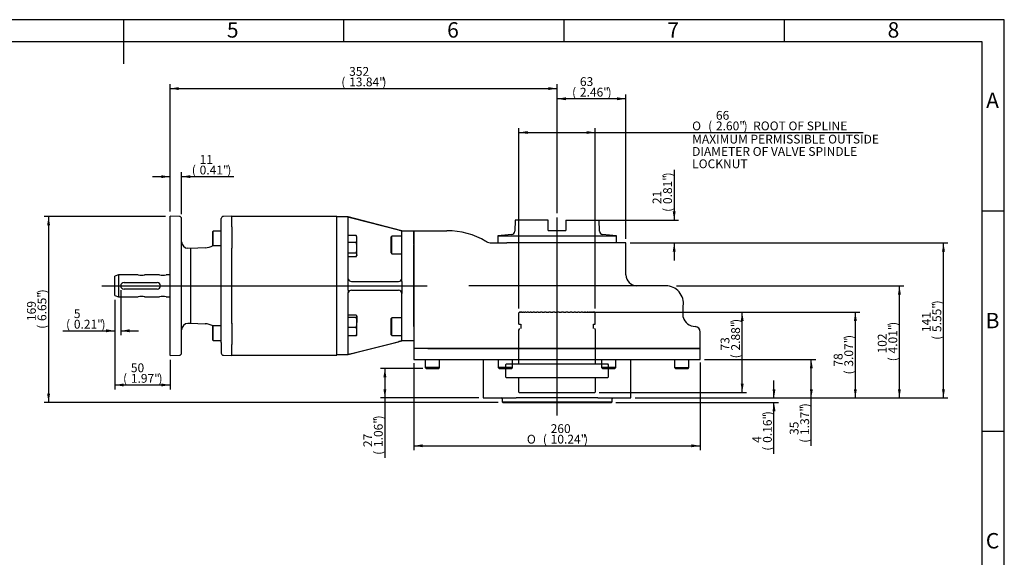
# Model space of a CAD drawing. Extents: x 11 to 414, y 4 to 292.
# Drawn here: x 190 to 414, y 170 to 292 of the extents above; entities that cross this region are included whole.
import ezdxf
from ezdxf.enums import TextEntityAlignment as Align
from ezdxf.lldxf.tags import DXFTag

# ---------------------------------------------------------------- set-up
doc = ezdxf.new("R2010")
doc.units = 0
for name, color, linetype in [('__LEEDS_ROTORK_C', 7, 'CONTINUOUS'), ('D0091208020VZ', 7, 'CONTINUOUS'), ('D0688506036ST', 7, 'CONTINUOUS'), ('DEFAULT', 7, 'CONTINUOUS'), ('HSM10X30ZP', 7, 'CONTINUOUS'), ('PR-00036-1', 7, 'CONTINUOUS'), ('PR-00085-1', 7, 'CONTINUOUS'), ('PR-00146-1', 7, 'CONTINUOUS')]:
    doc.layers.add(name, color=color, linetype=linetype)
doc.styles.add('SEACAD_SOLID_EDGE_ANSI', font='seans.ttf')
doc.styles.add('SEACAD_SOLID_EDGE_ANSI1_SY', font='semeca1.ttf')
tags = doc.linetypes.add('CENTER2', pattern=[28.575, 19.05, -3.175, 3.175, -3.175]).pattern_tags.tags
tags[10:11] = [DXFTag(74, 4), DXFTag(75, 0), DXFTag(340, '0'), DXFTag(46, 0.0), DXFTag(50, 0.0), DXFTag(44, 0.0), DXFTag(45, 0.0)]
tags[8:9] = [DXFTag(74, 4), DXFTag(75, 0), DXFTag(340, '0'), DXFTag(46, 0.0), DXFTag(50, 0.0), DXFTag(44, 0.0), DXFTag(45, 0.0)]
tags[6:7] = [DXFTag(74, 4), DXFTag(75, 0), DXFTag(340, '0'), DXFTag(46, 0.0), DXFTag(50, 0.0), DXFTag(44, 0.0), DXFTag(45, 0.0)]
tags[4:5] = [DXFTag(74, 4), DXFTag(75, 0), DXFTag(340, '0'), DXFTag(46, 0.0), DXFTag(50, 0.0), DXFTag(44, 0.0), DXFTag(45, 0.0)]
tags = doc.linetypes.add('HIDDEN2', pattern=[4.7625, 3.175, -1.5875]).pattern_tags.tags
tags[6:7] = [DXFTag(74, 4), DXFTag(75, 0), DXFTag(340, '0'), DXFTag(46, 0.0), DXFTag(50, 0.0), DXFTag(44, 0.0), DXFTag(45, 0.0)]
tags[4:5] = [DXFTag(74, 4), DXFTag(75, 0), DXFTag(340, '0'), DXFTag(46, 0.0), DXFTag(50, 0.0), DXFTag(44, 0.0), DXFTag(45, 0.0)]
doc.dimstyles.new('RG_DUAL', dxfattribs={"dimtxt": 2, "dimasz": 2, "dimexe": 1, "dimexo": 1, "dimgap": 1, "dimtad": 1, "dimdec": 0, "dimlfac": 4, "dimtxsty": 'SEACAD_SOLID_EDGE_ANSI', "dimsah": 1, "dimcen": 1, "dimazin": 3, "dimtfac": 1, "dimtdec": 0, "dimtofl": 0, "dimtmove": 0, "dimatfit": 3, "dimtolj": 1})

# ---------------------------------------------------------------- blocks, each defined once
blk = doc.blocks.new('SEANNOT_GROUP12')
at = {"layer": 'DEFAULT', "color": 7, "linetype": 'CENTER2'}
blk.add_line((312.47, 202.1), (312.47, 247.1), dxfattribs=at)
blk = doc.blocks.new('SEANNOT_GROUP19')
at = {"layer": 'DEFAULT', "color": 7, "linetype": 'CENTER2'}
blk.add_line((209.09, 231.57), (282.97, 231.57), dxfattribs=at)
blk = doc.blocks.new('SE4')
at = {"layer": '__LEEDS_ROTORK_C', "color": 7, "linetype": 'CONTINUOUS'}
for p, q in [((265.03, 247.2), (262.46, 247.2)), ((265.03, 247.17), (265.03, 247.2)), ((277.22, 244.07), (265.03, 247.2)), ((265.03, 247.17), (265.06, 247.12)), ((265.03, 247.1), (265.06, 247.12)), ((265.03, 233.32), (265.03, 247.1)), ((265.78, 246.98), (276.47, 244.26)), ((302.94, 246.49), (302.86, 243.95)), ((310.48, 246.49), (302.94, 246.49)), ((310.48, 244.1), (310.48, 246.49)), ((314.45, 246.49), (321.99, 246.49)), ((314.45, 246.49), (314.45, 244.1)), ((322.08, 243.95), (321.99, 246.49)), ((277.22, 244.07), (279.97, 244.07)), ((277.22, 240.82), (277.22, 244.07)), ((279.97, 244.07), (287.44, 244.07)), ((279.97, 240.95), (279.97, 244.07)), ((279.97, 244.05), (279.97, 240.82)), ((287.44, 244.07), (287.47, 244.07)), ((310.48, 244.1), (314.45, 244.1)), ((274.97, 242.85), (274.72, 242.6)), ((274.72, 242.6), (274.72, 239.1)), ((274.97, 238.85), (274.97, 242.85)), ((277.22, 242.85), (274.97, 242.85)), ((296.33, 241.67), (296.37, 241.64)), ((302.13, 243.19), (298.98, 242.91)), ((298.98, 242.91), (325.96, 242.91)), ((298.98, 242.91), (298.98, 241.32)), ((325.96, 242.91), (322.81, 243.19)), ((325.96, 241.32), (325.96, 242.91)), ((277.22, 233.32), (277.22, 240.82)), ((279.97, 240.95), (279.97, 217.32)), ((279.97, 222.32), (279.97, 240.82)), ((297.59, 241.32), (301.07, 241.32)), ((328.09, 241.32), (301.07, 241.32)), ((328.09, 234.07), (328.09, 241.32)), ((274.72, 239.1), (274.97, 238.85)), ((274.97, 238.85), (277.22, 238.85)), ((265.06, 233.1), (265.03, 233.32)), ((265.03, 232.57), (265.06, 233.1)), ((265.03, 230.57), (265.03, 232.57)), ((265.78, 232.57), (276.47, 232.57)), ((277.22, 232.57), (277.22, 233.32)), ((277.22, 232.57), (277.22, 230.57)), ((265.03, 230.57), (265.06, 230.05)), ((265.78, 230.57), (276.47, 230.57)), ((277.22, 230.57), (277.22, 229.82)), ((337.14, 231.57), (292.42, 231.57)), ((265.03, 229.82), (265.06, 230.05)), ((265.03, 216.05), (265.03, 229.82)), ((277.22, 222.32), (277.22, 229.82)), ((341.09, 224.43), (341.09, 226.99)), ((274.97, 224.29), (274.72, 224.04)), ((274.72, 224.04), (274.72, 220.54)), ((274.97, 220.29), (274.97, 224.29)), ((277.22, 224.29), (274.97, 224.29)), ((277.22, 219.07), (277.22, 222.32)), ((265.03, 215.95), (277.22, 219.07)), ((274.72, 220.54), (274.97, 220.29)), ((274.97, 220.29), (277.22, 220.29)), ((279.97, 219.07), (277.22, 219.07)), ((344.97, 217.32), (344.97, 221.07)), ((265.78, 216.17), (276.47, 218.88)), ((280.85, 217.32), (279.97, 217.32)), ((279.97, 217.32), (279.97, 214.82)), ((283.11, 217.32), (280.85, 217.32)), ((344.97, 217.32), (283.11, 217.32)), ((283.11, 217.32), (344.97, 217.32)), ((344.97, 214.82), (344.97, 217.32)), ((262.46, 215.95), (265.03, 215.95)), ((265.06, 216.02), (265.03, 216.05)), ((265.03, 215.98), (265.06, 216.02)), ((265.03, 215.98), (265.03, 215.95)), ((279.97, 214.82), (344.97, 214.82)), ((282.55, 214.82), (282.55, 213.02)), ((285.8, 213.02), (285.8, 214.82)), ((295.72, 214.82), (295.72, 206.1)), ((299.12, 214.82), (299.12, 213.02)), ((302.37, 213.02), (302.37, 214.82)), ((322.56, 214.82), (322.56, 213.02)), ((325.81, 213.02), (325.81, 214.82)), ((329.22, 206.1), (329.22, 214.82)), ((339.14, 214.82), (339.14, 213.02)), ((342.39, 213.02), (342.39, 214.82)), ((285.8, 213.02), (282.55, 213.02)), ((282.55, 213.02), (282.75, 212.82)), ((282.75, 212.82), (285.6, 212.82)), ((285.6, 212.82), (285.8, 213.02)), ((302.37, 213.02), (299.12, 213.02)), ((299.12, 213.02), (299.32, 212.82)), ((299.32, 212.82), (302.17, 212.82)), ((302.17, 212.82), (302.37, 213.02)), ((325.81, 213.02), (322.56, 213.02)), ((322.56, 213.02), (322.76, 212.82)), ((322.76, 212.82), (325.61, 212.82)), ((325.61, 212.82), (325.81, 213.02)), ((339.14, 213.02), (342.39, 213.02)), ((339.14, 213.02), (339.34, 212.82)), ((339.34, 212.82), (342.19, 212.82)), ((342.19, 212.82), (342.39, 213.02)), ((295.72, 206.1), (303.19, 206.1)), ((298.72, 206.1), (303.19, 206.1)), ((299.97, 205.91), (299.97, 205.25)), ((304.78, 206.1), (303.19, 206.1)), ((306.19, 206.1), (304.78, 206.1)), ((318.75, 206.1), (306.19, 206.1)), ((320.16, 206.1), (318.75, 206.1)), ((321.75, 206.1), (320.16, 206.1)), ((321.75, 206.1), (326.22, 206.1)), ((321.75, 206.1), (329.22, 206.1)), ((324.97, 205.25), (324.97, 205.91)), ((299.97, 205.25), (324.97, 205.25)), ((299.97, 205.25), (300.12, 205.1)), ((300.12, 205.1), (324.82, 205.1)), ((324.82, 205.1), (324.97, 205.25))]:
    blk.add_line(p, q, dxfattribs=at)
at = {"layer": '__LEEDS_ROTORK_C', "color": 7, "linetype": 'HIDDEN2'}
for p, q in [((303.79, 222.85), (303.79, 225.42)), ((303.98, 225.61), (303.91, 225.55)), ((303.98, 225.61), (303.99, 225.61)), ((304.03, 225.61), (303.99, 225.61)), ((304.03, 225.61), (304.11, 225.61)), ((304.2, 225.61), (304.11, 225.61)), ((304.2, 225.61), (304.35, 225.61)), ((304.48, 225.61), (304.35, 225.61)), ((304.48, 225.61), (304.69, 225.61)), ((304.83, 225.61), (304.69, 225.61)), ((304.86, 225.61), (304.83, 225.61)), ((304.86, 225.61), (305.14, 225.61)), ((305.28, 225.61), (305.14, 225.61)), ((305.35, 225.61), (305.28, 225.61)), ((305.35, 225.61), (305.68, 225.61)), ((305.83, 225.61), (305.68, 225.61)), ((305.94, 225.61), (305.83, 225.61)), ((305.94, 225.61), (306.32, 225.61)), ((306.46, 225.61), (306.32, 225.61)), ((306.61, 225.61), (306.46, 225.61)), ((306.61, 225.61), (307.05, 225.61)), ((307.18, 225.61), (307.05, 225.61)), ((307.37, 225.61), (307.18, 225.61)), ((307.37, 225.61), (307.84, 225.61)), ((307.97, 225.61), (307.84, 225.61)), ((308.19, 225.61), (307.97, 225.61)), ((308.19, 225.61), (308.7, 225.61)), ((308.19, 225.61), (308.19, 225.61)), ((308.82, 225.61), (308.7, 225.61)), ((309.06, 225.61), (308.82, 225.61)), ((309.07, 225.61), (309.06, 225.61)), ((309.07, 225.61), (309.61, 225.61)), ((309.72, 225.61), (309.61, 225.61)), ((309.97, 225.61), (309.72, 225.61)), ((310, 225.61), (309.97, 225.61)), ((310, 225.61), (310.56, 225.61)), ((310.65, 225.61), (310.56, 225.61)), ((310.91, 225.61), (310.65, 225.61)), ((310.96, 225.61), (310.91, 225.61)), ((310.96, 225.61), (311.53, 225.61)), ((311.61, 225.61), (311.53, 225.61)), ((311.87, 225.61), (311.61, 225.61)), ((311.94, 225.61), (311.87, 225.61)), ((311.94, 225.61), (312.52, 225.61)), ((312.59, 225.61), (312.52, 225.61)), ((312.85, 225.61), (312.59, 225.61)), ((312.93, 225.61), (312.85, 225.61)), ((312.93, 225.61), (313.5, 225.61)), ((313.56, 225.61), (313.5, 225.61)), ((313.82, 225.61), (313.56, 225.61)), ((313.91, 225.61), (313.82, 225.61)), ((313.91, 225.61), (314.47, 225.61)), ((314.51, 225.61), (314.47, 225.61)), ((314.77, 225.61), (314.51, 225.61)), ((314.87, 225.61), (314.77, 225.61)), ((314.87, 225.61), (315.42, 225.61)), ((315.44, 225.61), (315.42, 225.61)), ((315.68, 225.61), (315.44, 225.61)), ((315.8, 225.61), (315.68, 225.61)), ((315.8, 225.61), (316.32, 225.61)), ((316.33, 225.61), (316.32, 225.61)), ((316.56, 225.61), (316.33, 225.61)), ((316.68, 225.61), (316.56, 225.61)), ((316.68, 225.61), (317.17, 225.61)), ((317.38, 225.61), (317.17, 225.61)), ((317.51, 225.61), (317.38, 225.61)), ((317.51, 225.61), (317.96, 225.61)), ((318.13, 225.61), (317.96, 225.61)), ((318.27, 225.61), (318.13, 225.61)), ((318.27, 225.61), (318.68, 225.61)), ((318.81, 225.61), (318.68, 225.61)), ((318.95, 225.61), (318.81, 225.61)), ((318.95, 225.61), (319.31, 225.61)), ((319.4, 225.61), (319.31, 225.61)), ((319.54, 225.61), (319.4, 225.61)), ((319.54, 225.61), (319.85, 225.61)), ((319.9, 225.61), (319.85, 225.61)), ((320.04, 225.61), (319.9, 225.61)), ((320.04, 225.61), (320.29, 225.61)), ((320.3, 225.61), (320.29, 225.61)), ((320.44, 225.61), (320.3, 225.61)), ((320.44, 225.61), (320.62, 225.61)), ((320.72, 225.61), (320.62, 225.61)), ((320.72, 225.61), (320.84, 225.61)), ((320.9, 225.61), (320.84, 225.61)), ((320.9, 225.61), (320.95, 225.61)), ((320.96, 225.61), (320.95, 225.61)), ((320.96, 225.61), (320.96, 225.61)), ((321.02, 225.55), (320.96, 225.61)), ((321.15, 222.85), (321.15, 225.42)), ((303.94, 221.85), (303.73, 221.47)), ((303.73, 221.47), (303.73, 220.16)), ((303.79, 222.85), (303.8, 222.85)), ((303.8, 222.85), (303.86, 222.85)), ((303.86, 222.85), (303.91, 222.85)), ((303.91, 222.85), (304.04, 222.85)), ((304.04, 222.85), (304.14, 222.85)), ((304.22, 222.85), (304.22, 221.85)), ((320.72, 221.85), (320.72, 222.85)), ((320.77, 222.85), (320.93, 222.85)), ((320.93, 222.85), (321.01, 222.85)), ((321.21, 221.47), (321, 221.85)), ((321.01, 222.85), (321.1, 222.85)), ((321.1, 222.85), (321.13, 222.85)), ((321.13, 222.85), (321.15, 222.85)), ((321.21, 220.16), (321.21, 221.47)), ((303.74, 220.16), (303.74, 213.81)), ((321.2, 213.81), (321.2, 220.16)), ((300.97, 213.85), (300.78, 213.66)), ((300.78, 213.66), (300.78, 210.91)), ((300.97, 213.85), (323.97, 213.85)), ((324.16, 213.66), (323.97, 213.85)), ((324.16, 210.91), (324.16, 213.66)), ((300.78, 210.91), (300.97, 210.72)), ((300.97, 210.72), (323.97, 210.72)), ((303.74, 210.76), (303.74, 209.04)), ((321.2, 209.04), (321.2, 210.76)), ((323.97, 210.72), (324.16, 210.91)), ((303.73, 209.04), (303.73, 207.51)), ((321.21, 207.51), (321.21, 209.04)), ((303.73, 207.51), (303.91, 207.32)), ((303.91, 207.32), (321.03, 207.32)), ((321.03, 207.32), (321.21, 207.51))]:
    blk.add_line(p, q, dxfattribs=at)
at = {"layer": '__LEEDS_ROTORK_C', "color": 7, "linetype": 'CONTINUOUS'}
for centre, radius, start, end in [((264.33, 241.79), 5.38, 74.4251, 82.1994), ((287.47, 226.57), 17.5, 59.5985, 90), ((302.06, 243.98), 0.794, 275, 358), ((322.88, 243.98), 0.794, 182, 265), ((297.59, 243.82), 2.5, 240.8299, 270), ((265.78, 233.32), 0.75, 197.6196, 270), ((276.47, 233.32), 0.75, 270, 359.9999), ((330.59, 234.07), 2.5, 180, 270), ((265.78, 229.82), 0.75, 90, 162.3804), ((276.47, 229.82), 0.75, 0, 90), ((337.14, 227.57), 4, 351.602, 90), ((343.96, 225.32), 3, 197.1451, 266.74), ((343.72, 221.07), 1.25, 0, 86.74), ((264.29, 221.57), 5.6, 277.9514, 285.4241), ((299.78, 205.91), 0.188, 0, 90), ((325.16, 205.91), 0.188, 90, 180)]:
    blk.add_arc(centre, radius, start, end, dxfattribs=at)
at = {"layer": '__LEEDS_ROTORK_C', "color": 7, "linetype": 'HIDDEN2'}
for centre, start, end in [((355.51, 173.95), 134.9294, 135.1374), ((269.42, 173.95), 44.8626, 45.0706)]:
    blk.add_arc(centre, 72.97, start, end, dxfattribs=at)
at = {"layer": '__LEEDS_ROTORK_C', "color": 7, "linetype": 'CONTINUOUS'}
for points, knots in [([(276.47, 244.26), (276.52, 244.25), (276.57, 244.24), (276.66, 244.21), (276.71, 244.2), (276.8, 244.18), (276.84, 244.17), (276.92, 244.15), (276.96, 244.14), (277.03, 244.12), (277.06, 244.11), (277.12, 244.1), (277.14, 244.09), (277.2, 244.08), (277.22, 244.07), (277.22, 244.07)], [0, 0, 0, 0, 0.125, 0.125, 0.25, 0.25, 0.375, 0.375, 0.5, 0.5, 0.625, 0.625, 0.75, 0.75, 1, 1, 1, 1]), ([(277.22, 219.07), (277.22, 219.07), (277.21, 219.07), (277.19, 219.07), (277.18, 219.06), (277.14, 219.05), (277.12, 219.05), (277.06, 219.03), (277.03, 219.03), (276.93, 219), (276.84, 218.98), (276.71, 218.94), (276.66, 218.93), (276.57, 218.91), (276.52, 218.89), (276.47, 218.88)], [0, 0, 0, 0, 0.125, 0.125, 0.25, 0.25, 0.375, 0.375, 0.5, 0.5, 0.75, 0.75, 0.875, 0.875, 1, 1, 1, 1])]:
    blk.add_open_spline(points, degree=3, knots=knots, dxfattribs=at)
at = {"layer": 'D0091208020VZ', "color": 7, "linetype": 'CONTINUOUS'}
for p, q in [((234.36, 244.01), (234.21, 243.86)), ((234.21, 243.86), (234.21, 240.85)), ((234.36, 240.7), (234.36, 244.01)), ((236.21, 244.01), (234.36, 244.01)), ((234.21, 240.85), (234.36, 240.7)), ((234.36, 240.7), (236.21, 240.7)), ((234.36, 222.45), (234.21, 222.3)), ((234.21, 222.3), (234.21, 219.28)), ((234.36, 219.13), (234.36, 222.45)), ((236.21, 222.45), (234.36, 222.45)), ((234.21, 219.28), (234.36, 219.13)), ((234.36, 219.13), (236.21, 219.13))]:
    blk.add_line(p, q, dxfattribs=at)
at = {"layer": 'D0688506036ST', "color": 7, "linetype": 'CONTINUOUS'}
for p, q in [((214.15, 232.32), (221.65, 232.32)), ((221.65, 230.82), (214.15, 230.82))]:
    blk.add_line(p, q, dxfattribs=at)
for centre, start, end in [((214.15, 231.57), 90, 270), ((221.65, 231.57), 270, 90)]:
    blk.add_arc(centre, 0.75, start, end, dxfattribs=at)
at = {"layer": 'HSM10X30ZP', "color": 7, "linetype": 'CONTINUOUS'}
for p, q in [((266.84, 243), (265.03, 243)), ((267.03, 242.71), (266.95, 242.84)), ((267.03, 242.19), (267.03, 242.71)), ((267.03, 240.18), (267.03, 242.19)), ((266.84, 241.39), (265.03, 241.39)), ((267.03, 238.58), (267.03, 240.18)), ((266.84, 238.98), (265.03, 238.98)), ((266.84, 238.18), (265.03, 238.18)), ((266.95, 238.34), (267.03, 238.46)), ((267.03, 238.58), (267.03, 238.46)), ((266.84, 224.88), (265.03, 224.88)), ((266.84, 224.41), (265.03, 224.41)), ((267.03, 224.68), (267, 224.72)), ((267.03, 224.68), (267.03, 224.64)), ((267.03, 224.64), (267.03, 223.25)), ((266.84, 222.09), (265.03, 222.09)), ((267.03, 221.16), (267.03, 223.25)), ((266.84, 220.24), (265.03, 220.24)), ((267, 220.39), (267.03, 220.43)), ((267.03, 220.43), (267.03, 221.16))]:
    blk.add_line(p, q, dxfattribs=at)
for centre, radius, start, end in [((265.08, 242.16), 1.95, 1.0229, 25.5327), ((266.4, 242.55), 0.623, 27.7147, 46.1881), ((265.05, 242.24), 1.98, 334.6818, 358.7627), ((262.8, 240.14), 4.22, 0.6563, 17.2533), ((262.8, 240.23), 4.23, 342.7527, 359.3377), ((266.4, 238.63), 0.623, 313.8119, 355.4411), ((263.15, 223.21), 3.88, 0.5729, 18.0154), ((263.1, 223.3), 3.93, 342.107, 359.3047), ((264.49, 221.13), 2.53, 0.8088, 22.3464), ((264.45, 221.21), 2.57, 337.8246, 359.0201)]:
    blk.add_arc(centre, radius, start, end, dxfattribs=at)
for points, knots in [([(267.03, 238.58), (267.03, 238.61), (267.02, 238.65), (267, 238.72), (266.99, 238.75), (266.94, 238.85), (266.89, 238.91), (266.84, 238.98)], [0, 0, 0, 0, 0.25, 0.25, 0.5, 0.5, 1, 1, 1, 1]), ([(267.03, 224.64), (267.03, 224.68), (267.01, 224.72), (266.94, 224.8), (266.89, 224.84), (266.84, 224.88)], [0, 0, 0, 0, 0.5, 0.5, 1, 1, 1, 1]), ([(266.84, 224.41), (266.89, 224.45), (266.94, 224.49), (267.01, 224.56), (267.03, 224.6), (267.03, 224.64)], [0, 0, 0, 0, 0.5, 0.5, 1, 1, 1, 1]), ([(267, 220.39), (267, 220.38), (266.99, 220.37), (266.94, 220.31), (266.89, 220.28), (266.84, 220.24)], [0.330812, 0.330812, 0.330812, 0.330812, 0.5, 0.5, 1, 1, 1, 1])]:
    blk.add_open_spline(points, degree=3, knots=knots, dxfattribs=at)
at = {"layer": 'PR-00036-1', "color": 7, "linetype": 'CONTINUOUS'}
for p, q in [((224.59, 215.73), (224.59, 247.41)), ((226.73, 247.34), (224.59, 247.41)), ((227.21, 216.31), (227.21, 246.84)), ((236.21, 244.42), (236.21, 246.84)), ((238.59, 247.41), (236.7, 247.34)), ((238.59, 244.94), (238.59, 247.41)), ((236.21, 244.41), (236.21, 244.42)), ((236.21, 241.63), (236.21, 244.37)), ((238.59, 244.94), (238.59, 241.44)), ((236.21, 239.82), (236.21, 241.63)), ((238.59, 241.44), (238.59, 240.1)), ((229.21, 240.07), (228.66, 240.09)), ((232.59, 240.19), (229.21, 240.07)), ((229.21, 240.07), (229.21, 223.07)), ((236.21, 223.32), (236.21, 239.82)), ((238.59, 223.04), (238.59, 240.1)), ((228.66, 223.05), (229.21, 223.07)), ((229.21, 223.07), (232.59, 222.95)), ((236.21, 221.52), (236.21, 223.32)), ((236.21, 218.77), (236.21, 221.52)), ((238.59, 223.04), (238.59, 221.7)), ((238.59, 221.7), (238.59, 218.21)), ((236.21, 218.73), (236.21, 218.74)), ((236.21, 218.73), (236.21, 216.31)), ((238.59, 215.74), (238.59, 218.21)), ((224.59, 215.73), (226.73, 215.81)), ((236.7, 215.81), (238.59, 215.74))]:
    blk.add_line(p, q, dxfattribs=at)
for centre, radius, start, end in [((226.71, 246.84), 0.5, 0, 88), ((236.71, 246.84), 0.5, 92, 180), ((228.71, 241.59), 1.5, 180, 268), ((232.46, 243.94), 3.75, 272, 300.3514), ((228.71, 221.55), 1.5, 92, 180), ((232.46, 219.21), 3.75, 59.6486, 88), ((226.71, 216.31), 0.5, 272, 0), ((236.71, 216.31), 0.5, 180, 268)]:
    blk.add_arc(centre, radius, start, end, dxfattribs=at)
at = {"layer": 'PR-00085-1', "color": 7, "linetype": 'CONTINUOUS'}
for p, q in [((212.9, 234.07), (212.09, 233.78)), ((212.09, 229.37), (212.09, 233.78)), ((212.9, 234.07), (212.9, 229.07)), ((217.34, 234.07), (212.9, 234.07)), ((222.21, 234.07), (218.83, 234.07)), ((224.59, 234.07), (223.7, 234.07)), ((212.09, 229.37), (212.9, 229.07)), ((212.9, 229.07), (217.34, 229.07)), ((218.83, 229.07), (222.21, 229.07)), ((223.7, 229.07), (224.59, 229.07))]:
    blk.add_line(p, q, dxfattribs=at)
for centre, start, end in [((218.09, 236.46), 252.567, 287.433), ((222.96, 236.46), 252.567, 287.433), ((218.09, 226.68), 72.567, 107.433), ((222.96, 226.68), 72.567, 107.433)]:
    blk.add_arc(centre, 2.5, start, end, dxfattribs=at)
at = {"layer": 'PR-00146-1', "color": 7, "linetype": 'CONTINUOUS'}
for p, q in [((262.46, 247.32), (238.59, 247.32)), ((262.46, 215.82), (262.46, 247.32)), ((238.59, 241.45), (238.59, 240.09)), ((238.59, 223.05), (238.59, 221.7)), ((238.59, 215.82), (262.46, 215.82))]:
    blk.add_line(p, q, dxfattribs=at)
blk = doc.blocks.new('DMBLK561')
at = {"layer": 'DEFAULT', "linetype": 'CONTINUOUS'}
for points in [[(210.09, 221.02), (212.09, 221.35), (210.09, 221.69)], [(215.4, 221.02), (215.4, 221.69), (213.4, 221.35)]]:
    blk.add_hatch(color=7, dxfattribs=at).paths.add_polyline_path(points)
at = {"layer": 'DEFAULT', "color": 7, "linetype": 'CONTINUOUS'}
for p, q in [((213.4, 230.57), (213.4, 220.35)), ((212.09, 228.37), (212.09, 220.35)), ((200.29, 221.35), (212.09, 221.35)), ((213.4, 221.35), (217.4, 221.35))]:
    blk.add_line(p, q, dxfattribs=at)
at = {"layer": 'DEFAULT', "color": 7, "linetype": 'CONTINUOUS', "style": 'SEACAD_SOLID_EDGE_ANSI'}
for s, p in [('5', (202.76, 226.25)), ('(', (200.99, 223.85)), ('0.21"', (202.76, 223.85)), (')', (209.03, 223.85))]:
    blk.add_text(s, height=2, dxfattribs=at).set_placement(p, align=Align.TOP_LEFT)
blk = doc.blocks.new('DMBLK562')
at = {"layer": 'DEFAULT', "linetype": 'CONTINUOUS'}
for points in [[(214.09, 208.72), (214.09, 209.39), (212.09, 209.05)], [(222.59, 208.72), (224.59, 209.05), (222.59, 209.39)]]:
    blk.add_hatch(color=7, dxfattribs=at).paths.add_polyline_path(points)
at = {"layer": 'DEFAULT', "color": 7, "linetype": 'CONTINUOUS'}
for p, q in [((212.09, 228.37), (212.09, 208.05)), ((224.59, 214.73), (224.59, 208.05)), ((212.09, 209.05), (224.59, 209.05))]:
    blk.add_line(p, q, dxfattribs=at)
at = {"layer": 'DEFAULT', "color": 7, "linetype": 'CONTINUOUS', "style": 'SEACAD_SOLID_EDGE_ANSI'}
for s, p in [('50', (215.7, 213.95)), ('(', (213.93, 211.55)), ('1.97"', (215.7, 211.55)), (')', (221.97, 211.55))]:
    blk.add_text(s, height=2, dxfattribs=at).set_placement(p, align=Align.TOP_LEFT)
blk = doc.blocks.new('DMBLK563')
at = {"layer": 'DEFAULT', "linetype": 'CONTINUOUS'}
for points in [[(222.59, 256.69), (222.59, 256.02), (224.59, 256.36)], [(229.21, 256.69), (227.21, 256.36), (229.21, 256.02)]]:
    blk.add_hatch(color=7, dxfattribs=at).paths.add_polyline_path(points)
at = {"layer": 'DEFAULT', "color": 7, "linetype": 'CONTINUOUS'}
for p, q in [((224.59, 248.41), (224.59, 257.36)), ((227.21, 247.84), (227.21, 257.36)), ((220.59, 256.36), (224.59, 256.36)), ((227.21, 256.36), (239.06, 256.36))]:
    blk.add_line(p, q, dxfattribs=at)
at = {"layer": 'DEFAULT', "color": 7, "linetype": 'CONTINUOUS', "style": 'SEACAD_SOLID_EDGE_ANSI'}
for s, p in [('11', (231.31, 261.26)), ('(', (229.54, 258.86)), ('0.41"', (231.31, 258.86)), (')', (237.59, 258.86))]:
    blk.add_text(s, height=2, dxfattribs=at).set_placement(p, align=Align.TOP_LEFT)
blk = doc.blocks.new('DMBLK564')
at = {"layer": 'DEFAULT', "linetype": 'CONTINUOUS'}
for points in [[(226.59, 276.69), (224.59, 276.36), (226.59, 276.02)], [(310.47, 276.69), (310.47, 276.02), (312.47, 276.36)]]:
    blk.add_hatch(color=7, dxfattribs=at).paths.add_polyline_path(points)
at = {"layer": 'DEFAULT', "color": 7, "linetype": 'CONTINUOUS'}
for p, q in [((224.59, 248.41), (224.59, 277.36)), ((312.47, 248.1), (312.47, 277.36)), ((224.59, 276.36), (312.47, 276.36))]:
    blk.add_line(p, q, dxfattribs=at)
at = {"layer": 'DEFAULT', "color": 7, "linetype": 'CONTINUOUS', "style": 'SEACAD_SOLID_EDGE_ANSI'}
for s, p in [('352', (265.26, 281.26)), ('(', (263.48, 278.86)), ('13.84"', (265.26, 278.86)), (')', (272.8, 278.86))]:
    blk.add_text(s, height=2, dxfattribs=at).set_placement(p, align=Align.TOP_LEFT)
blk = doc.blocks.new('DMBLK565')
at = {"layer": 'DEFAULT', "linetype": 'CONTINUOUS'}
for points in [[(314.47, 274.38), (312.47, 274.04), (314.47, 273.71)], [(326.09, 274.38), (326.09, 273.71), (328.09, 274.04)]]:
    blk.add_hatch(color=7, dxfattribs=at).paths.add_polyline_path(points)
at = {"layer": 'DEFAULT', "color": 7, "linetype": 'CONTINUOUS'}
for p, q in [((312.47, 248.1), (312.47, 275.04)), ((328.09, 242.26), (328.09, 275.04)), ((328.09, 274.04), (312.47, 274.04))]:
    blk.add_line(p, q, dxfattribs=at)
at = {"layer": 'DEFAULT', "color": 7, "linetype": 'CONTINUOUS', "style": 'SEACAD_SOLID_EDGE_ANSI'}
for s, p in [('63', (317.65, 278.94)), ('(', (315.87, 276.54)), ('2.46"', (317.65, 276.54)), (')', (323.92, 276.54))]:
    blk.add_text(s, height=2, dxfattribs=at).set_placement(p, align=Align.TOP_LEFT)
blk = doc.blocks.new('DMBLK566')
at = {"layer": 'DEFAULT', "linetype": 'CONTINUOUS'}
for points in [[(305.79, 266.71), (303.79, 266.38), (305.79, 266.05)], [(319.15, 266.71), (319.15, 266.05), (321.15, 266.38)]]:
    blk.add_hatch(color=7, dxfattribs=at).paths.add_polyline_path(points)
at = {"layer": 'DEFAULT', "color": 7, "linetype": 'CONTINUOUS'}
for p, q in [((303.79, 226.42), (303.79, 267.38)), ((303.79, 266.38), (381.92, 266.38)), ((321.15, 226.42), (321.15, 267.38))]:
    blk.add_line(p, q, dxfattribs=at)
for s, style, p in [('66', 'SEACAD_SOLID_EDGE_ANSI', (348.53, 271.28)), ('O', 'SEACAD_SOLID_EDGE_ANSI1_SY', (343.13, 268.88)), ('(', 'SEACAD_SOLID_EDGE_ANSI', (346.76, 268.88)), ('2.60"', 'SEACAD_SOLID_EDGE_ANSI', (348.53, 268.88)), (')', 'SEACAD_SOLID_EDGE_ANSI', (354.8, 268.88)), ('ROOT OF SPLINE', 'SEACAD_SOLID_EDGE_ANSI', (356.98, 268.88)), ('MAXIMUM PERMISSIBLE OUTSIDE ', 'SEACAD_SOLID_EDGE_ANSI', (343.13, 265.88)), ('DIAMETER OF VALVE SPINDLE ', 'SEACAD_SOLID_EDGE_ANSI', (343.13, 263.08)), ('LOCKNUT', 'SEACAD_SOLID_EDGE_ANSI', (343.13, 260.28))]:
    blk.add_text(s, height=2, dxfattribs=dict(at, style=style)).set_placement(p, align=Align.TOP_LEFT)
blk = doc.blocks.new('DMBLK567')
at = {"layer": 'DEFAULT', "linetype": 'CONTINUOUS'}
for points in [[(339.39, 248.49), (338.72, 248.49), (339.05, 246.49)], [(339.39, 239.32), (339.05, 241.32), (338.72, 239.32)]]:
    blk.add_hatch(color=7, dxfattribs=at).paths.add_polyline_path(points)
at = {"layer": 'DEFAULT', "color": 7, "linetype": 'CONTINUOUS'}
for p, q in [((339.05, 257.87), (339.05, 246.49)), ((319.22, 246.49), (340.05, 246.49)), ((329.09, 241.32), (340.05, 241.32)), ((339.05, 241.32), (339.05, 237.32))]:
    blk.add_line(p, q, dxfattribs=at)
at = {"layer": 'DEFAULT', "color": 7, "linetype": 'CONTINUOUS', "style": 'SEACAD_SOLID_EDGE_ANSI'}
for s, p in [(')', (336.55, 256.4)), ('0.81"', (336.55, 250.13)), ('21', (334.15, 250.13)), ('(', (336.55, 248.35))]:
    blk.add_text(s, height=2, rotation=90, dxfattribs=at).set_placement(p, align=Align.TOP_LEFT)
blk = doc.blocks.new('DMBLK568')
at = {"layer": 'DEFAULT', "linetype": 'CONTINUOUS'}
for points in [[(354.82, 223.61), (354.49, 225.61), (354.16, 223.61)], [(354.82, 209.32), (354.16, 209.32), (354.49, 207.32)]]:
    blk.add_hatch(color=7, dxfattribs=at).paths.add_polyline_path(points)
at = {"layer": 'DEFAULT', "color": 7, "linetype": 'CONTINUOUS'}
for p, q in [((318.38, 225.61), (355.49, 225.61)), ((354.49, 207.32), (354.49, 225.61)), ((322.03, 207.32), (355.49, 207.32))]:
    blk.add_line(p, q, dxfattribs=at)
at = {"layer": 'DEFAULT', "color": 7, "linetype": 'CONTINUOUS', "style": 'SEACAD_SOLID_EDGE_ANSI'}
for s, p in [(')', (351.99, 223.14)), ('2.88"', (351.99, 216.87)), ('73', (349.59, 216.87)), ('(', (351.99, 215.1))]:
    blk.add_text(s, height=2, rotation=90, dxfattribs=at).set_placement(p, align=Align.TOP_LEFT)
blk = doc.blocks.new('DMBLK569')
at = {"layer": 'DEFAULT', "linetype": 'CONTINUOUS'}
for points in [[(273.04, 210.82), (273.71, 210.82), (273.38, 212.82)], [(273.04, 208.1), (273.38, 206.1), (273.71, 208.1)]]:
    blk.add_hatch(color=7, dxfattribs=at).paths.add_polyline_path(points)
at = {"layer": 'DEFAULT', "color": 7, "linetype": 'CONTINUOUS'}
for p, q in [((281.96, 212.82), (272.38, 212.82)), ((273.38, 212.82), (273.38, 192.48)), ((294.72, 206.1), (272.38, 206.1))]:
    blk.add_line(p, q, dxfattribs=at)
at = {"layer": 'DEFAULT', "color": 7, "linetype": 'CONTINUOUS', "style": 'SEACAD_SOLID_EDGE_ANSI'}
for s, p in [(')', (270.88, 201.23)), ('1.06"', (270.88, 194.96)), ('27', (268.48, 194.96)), ('(', (270.88, 193.18))]:
    blk.add_text(s, height=2, rotation=90, dxfattribs=at).set_placement(p, align=Align.TOP_LEFT)
blk = doc.blocks.new('DMBLK570')
at = {"layer": 'DEFAULT', "linetype": 'CONTINUOUS'}
for points in [[(281.97, 194.91), (281.97, 195.57), (279.97, 195.24)], [(342.97, 194.91), (344.97, 195.24), (342.97, 195.57)]]:
    blk.add_hatch(color=7, dxfattribs=at).paths.add_polyline_path(points)
at = {"layer": 'DEFAULT', "color": 7, "linetype": 'CONTINUOUS'}
for p, q in [((279.97, 214.01), (279.97, 194.24)), ((344.97, 214.14), (344.97, 194.24)), ((279.97, 195.24), (344.97, 195.24))]:
    blk.add_line(p, q, dxfattribs=at)
for s, style, p in [('260', 'SEACAD_SOLID_EDGE_ANSI', (311.01, 200.14)), ('O', 'SEACAD_SOLID_EDGE_ANSI1_SY', (305.61, 197.74)), ('(', 'SEACAD_SOLID_EDGE_ANSI', (309.24, 197.74)), ('10.24"', 'SEACAD_SOLID_EDGE_ANSI', (311.01, 197.74)), (')', 'SEACAD_SOLID_EDGE_ANSI', (318.56, 197.74))]:
    blk.add_text(s, height=2, dxfattribs=dict(at, style=style)).set_placement(p, align=Align.TOP_LEFT)
blk = doc.blocks.new('DMBLK571')
at = {"layer": 'DEFAULT', "linetype": 'CONTINUOUS'}
for points in [[(362.05, 208.1), (361.38, 208.1), (361.71, 206.1)], [(362.05, 203.1), (361.71, 205.1), (361.38, 203.1)]]:
    blk.add_hatch(color=7, dxfattribs=at).paths.add_polyline_path(points)
at = {"layer": 'DEFAULT', "color": 7, "linetype": 'CONTINUOUS'}
for p, q in [((361.71, 206.1), (361.71, 210.1)), ((330.22, 206.1), (362.71, 206.1)), ((325.82, 205.1), (362.71, 205.1)), ((361.71, 193.43), (361.71, 205.1))]:
    blk.add_line(p, q, dxfattribs=at)
at = {"layer": 'DEFAULT', "color": 7, "linetype": 'CONTINUOUS', "style": 'SEACAD_SOLID_EDGE_ANSI'}
for s, p in [(')', (359.21, 202.18)), ('0.16"', (359.21, 195.91)), ('4', (356.81, 195.91)), ('(', (359.21, 194.13))]:
    blk.add_text(s, height=2, rotation=90, dxfattribs=at).set_placement(p, align=Align.TOP_LEFT)
blk = doc.blocks.new('DMBLK572')
at = {"layer": 'DEFAULT', "linetype": 'CONTINUOUS'}
for points in [[(370.52, 212.82), (370.18, 214.82), (369.85, 212.82)], [(370.52, 208.1), (369.85, 208.1), (370.18, 206.1)]]:
    blk.add_hatch(color=7, dxfattribs=at).paths.add_polyline_path(points)
at = {"layer": 'DEFAULT', "color": 7, "linetype": 'CONTINUOUS'}
for p, q in [((345.97, 214.82), (371.18, 214.82)), ((370.18, 195.23), (370.18, 214.82)), ((330.22, 206.1), (371.18, 206.1))]:
    blk.add_line(p, q, dxfattribs=at)
at = {"layer": 'DEFAULT', "color": 7, "linetype": 'CONTINUOUS', "style": 'SEACAD_SOLID_EDGE_ANSI'}
for s, p in [(')', (367.68, 203.98)), ('1.37"', (367.68, 197.7)), ('35', (365.28, 197.7)), ('(', (367.68, 195.93))]:
    blk.add_text(s, height=2, rotation=90, dxfattribs=at).set_placement(p, align=Align.TOP_LEFT)
blk = doc.blocks.new('DMBLK573')
at = {"layer": 'DEFAULT', "linetype": 'CONTINUOUS'}
for points in [[(380.52, 223.61), (380.18, 225.61), (379.85, 223.61)], [(380.52, 208.1), (379.85, 208.1), (380.18, 206.1)]]:
    blk.add_hatch(color=7, dxfattribs=at).paths.add_polyline_path(points)
at = {"layer": 'DEFAULT', "color": 7, "linetype": 'CONTINUOUS'}
for p, q in [((321.89, 225.61), (381.18, 225.61)), ((380.18, 206.1), (380.18, 225.61)), ((330.22, 206.1), (381.18, 206.1))]:
    blk.add_line(p, q, dxfattribs=at)
at = {"layer": 'DEFAULT', "color": 7, "linetype": 'CONTINUOUS', "style": 'SEACAD_SOLID_EDGE_ANSI'}
for s, p in [(')', (377.68, 219.49)), ('3.07"', (377.68, 213.22)), ('78', (375.28, 213.22)), ('(', (377.68, 211.45))]:
    blk.add_text(s, height=2, rotation=90, dxfattribs=at).set_placement(p, align=Align.TOP_LEFT)
blk = doc.blocks.new('DMBLK574')
at = {"layer": 'DEFAULT', "linetype": 'CONTINUOUS'}
for points in [[(390.52, 229.57), (390.18, 231.57), (389.85, 229.57)], [(390.52, 208.1), (389.85, 208.1), (390.18, 206.1)]]:
    blk.add_hatch(color=7, dxfattribs=at).paths.add_polyline_path(points)
at = {"layer": 'DEFAULT', "color": 7, "linetype": 'CONTINUOUS'}
for p, q in [((339.58, 231.57), (391.18, 231.57)), ((390.18, 206.1), (390.18, 231.57)), ((330.22, 206.1), (391.18, 206.1))]:
    blk.add_line(p, q, dxfattribs=at)
at = {"layer": 'DEFAULT', "color": 7, "linetype": 'CONTINUOUS', "style": 'SEACAD_SOLID_EDGE_ANSI'}
for s, p in [(')', (387.68, 222.47)), ('4.01"', (387.68, 216.2)), ('102', (385.28, 216.2)), ('(', (387.68, 214.43))]:
    blk.add_text(s, height=2, rotation=90, dxfattribs=at).set_placement(p, align=Align.TOP_LEFT)
blk = doc.blocks.new('DMBLK575')
at = {"layer": 'DEFAULT', "linetype": 'CONTINUOUS'}
for points in [[(400.52, 239.32), (400.18, 241.32), (399.85, 239.32)], [(400.52, 208.1), (399.85, 208.1), (400.18, 206.1)]]:
    blk.add_hatch(color=7, dxfattribs=at).paths.add_polyline_path(points)
at = {"layer": 'DEFAULT', "color": 7, "linetype": 'CONTINUOUS'}
for p, q in [((329.09, 241.32), (401.18, 241.32)), ((400.18, 206.1), (400.18, 241.32)), ((330.22, 206.1), (401.18, 206.1))]:
    blk.add_line(p, q, dxfattribs=at)
at = {"layer": 'DEFAULT', "color": 7, "linetype": 'CONTINUOUS', "style": 'SEACAD_SOLID_EDGE_ANSI'}
for s, p in [(')', (397.68, 227.35)), ('5.55"', (397.68, 221.07)), ('141', (395.28, 221.07)), ('(', (397.68, 219.3))]:
    blk.add_text(s, height=2, rotation=90, dxfattribs=at).set_placement(p, align=Align.TOP_LEFT)
blk = doc.blocks.new('DMBLK586')
at = {"layer": 'DEFAULT', "linetype": 'CONTINUOUS'}
for points in [[(196.69, 245.32), (197.36, 245.32), (197.02, 247.32)], [(196.69, 207.1), (197.02, 205.1), (197.36, 207.1)]]:
    blk.add_hatch(color=7, dxfattribs=at).paths.add_polyline_path(points)
at = {"layer": 'DEFAULT', "color": 7, "linetype": 'CONTINUOUS'}
for p, q in [((223.54, 247.32), (196.02, 247.32)), ((197.02, 247.32), (197.02, 205.1)), ((299.12, 205.1), (196.02, 205.1))]:
    blk.add_line(p, q, dxfattribs=at)
at = {"layer": 'DEFAULT', "color": 7, "linetype": 'CONTINUOUS', "style": 'SEACAD_SOLID_EDGE_ANSI'}
for s, p in [(')', (194.52, 229.85)), ('6.65"', (194.52, 223.57)), ('169', (192.12, 223.57)), ('(', (194.52, 221.8))]:
    blk.add_text(s, height=2, rotation=90, dxfattribs=at).set_placement(p, align=Align.TOP_LEFT)
blk = doc.blocks.new('A3_FRAME-GENERAL')
at = {"layer": 'DEFAULT', "color": 7, "linetype": 'CONTINUOUS'}
for p, q in [((0, 287), (-400, 287)), ((-200, 287), (-200, 277)), ((-150, 287), (-150, 282)), ((-100, 287), (-100, 282)), ((-50, 287), (-50, 282)), ((0, 0), (0, 287)), ((-5, 282), (-395, 282)), ((-5, 5), (-5, 282)), ((0, 243.5), (-5, 243.5)), ((0, 193.5), (-5, 193.5))]:
    blk.add_line(p, q, dxfattribs=at)
at = {"layer": 'DEFAULT', "char_height": 2.5, "width": 3, "attachment_point": 5}
for s, insert in [('{\\fSolid Edge ISO|b0||i0||c0|p34;\\C7;\\H3.5;\\W1.;5}', (-175.17, 284.68)), ('{\\fSolid Edge ISO|b0||i0||c0|p34;\\C7;\\H3.5;\\W1.;6}', (-125.17, 284.68)), ('{\\fSolid Edge ISO|b0||i0||c0|p34;\\C7;\\H3.5;\\W1.;7}', (-75.17, 284.68)), ('{\\fSolid Edge ISO|b0||i0||c0|p34;\\C7;\\H3.5;\\W1.;8}', (-25.17, 284.68)), ('{\\fSolid Edge ISO|b0||i0||c0|p34;\\C7;\\H3.5;\\W1.;A}', (-2.67, 268.68)), ('{\\fSolid Edge ISO|b0||i0||c0|p34;\\C7;\\H3.5;\\W1.;B}', (-2.67, 218.68)), ('{\\fSolid Edge ISO|b0||i0||c0|p34;\\C7;\\H3.5;\\W1.;C}', (-2.67, 168.68))]:
    blk.add_mtext(s, dxfattribs=dict(at, insert=insert))

msp = doc.modelspace()

# ---------------------------------------------------------------- block references
at = {"layer": 'DEFAULT', "color": 7}
msp.add_blockref('A3_FRAME-GENERAL', (414, 5), dxfattribs=at)
at = {"layer": 'DEFAULT'}
for name in ['SE4', 'SEANNOT_GROUP12', 'SEANNOT_GROUP19']:
    msp.add_blockref(name, (0, 0), dxfattribs=at)

# ---------------------------------------------------------------- dimensions: what is measured, and where the dimension line sits
at = {"layer": 'DEFAULT', "color": 7, "linetype": 'CONTINUOUS'}
for base, p1, p2, angle, text, picture, middle, dimtype in [((224.59, 276.36), (224.59, 247.41), (312.47, 247.1), 359.7977, '\\A1;<>', 'DMBLK564', (268.53, 276.36), 161), ((303.79, 266.38), (303.79, 225.42), (321.15, 225.42), 0, '\\A1;%%C \\L66.000 ROOT OF SPLINE\\PMAXIMUM PERMISSIBLE OUTSIDE \\PDIAMETER OF VALVE SPINDLE \\PLOCKNUT', 'DMBLK566', (342.43, 266.38), 161), ((339.05, 241.32), (318.22, 246.49), (328.09, 241.32), 90, '\\A1;<>', 'DMBLK567', (339.05, 247.65), 160), ((197.02, 205.1), (238.59, 247.32), (300.12, 205.1), 90, '\\A1;<>', 'DMBLK586', (197.02, 226.21), 160), ((400.18, 241.32), (329.22, 206.1), (328.09, 241.32), 90, '\\A1;<>', 'DMBLK575', (400.18, 223.71), 160), ((390.18, 231.57), (329.22, 206.1), (337.14, 231.57), 90, '\\A1;<>', 'DMBLK574', (390.18, 218.84), 160), ((354.49, 225.61), (321.03, 207.32), (317.38, 225.61), 90, '\\A1;<>', 'DMBLK568', (354.49, 219.51), 160), ((380.18, 225.61), (329.22, 206.1), (319.9, 225.61), 90, '\\A1;<>', 'DMBLK573', (380.18, 215.85), 160), ((279.97, 195.24), (279.97, 216.07), (344.97, 216.07), 0, '\\A1;%%C <>', 'DMBLK570', (312.47, 195.24), 161), ((370.18, 214.82), (329.22, 206.1), (344.97, 214.82), 90, '\\A1;<>', 'DMBLK572', (370.18, 205.45), 160), ((273.38, 206.1), (284.18, 212.82), (295.72, 206.1), 90, '\\A1;<>', 'DMBLK569', (273.38, 202.7), 160), ((361.71, 206.1), (324.82, 205.1), (329.22, 206.1), 90, '\\A1;<>', 'DMBLK571', (361.71, 203.65), 160)]:
    dim = msp.add_linear_dim(base=base, p1=p1, p2=p2, angle=angle, text=text, dimstyle='RG_DUAL', override={"dimpost": '\\X'}, dxfattribs=at)
    dim.commit()
    dim.dimension.update_dxf_attribs({"geometry": picture, "text_midpoint": middle, "dimtype": dimtype})
for base, p1, p2, picture, middle in [((312.46905973, 274.04294513), (328.09405974, 237.69786559), (312.46905973, 247.10416559), 'DMBLK565', (320.28155974, 274.04294513)), ((227.21, 256.36), (224.59, 247.41), (227.21, 246.84), 'DMBLK563', (228.84, 256.36)), ((213.4, 221.35), (212.09, 229.37), (213.4, 231.57), 'DMBLK561', (210.5, 221.35)), ((224.59, 209.05), (212.09, 229.37), (224.59, 215.73), 'DMBLK562', (218.34, 209.05))]:
    dim = msp.add_linear_dim(base=base, p1=p1, p2=p2, text='\\A1;<>', dimstyle='RG_DUAL', override={"dimpost": '\\X'}, dxfattribs=at)
    dim.commit()
    dim.dimension.update_dxf_attribs({"geometry": picture, "text_midpoint": middle, "dimtype": 160})

doc.saveas('drawing.dxf')
